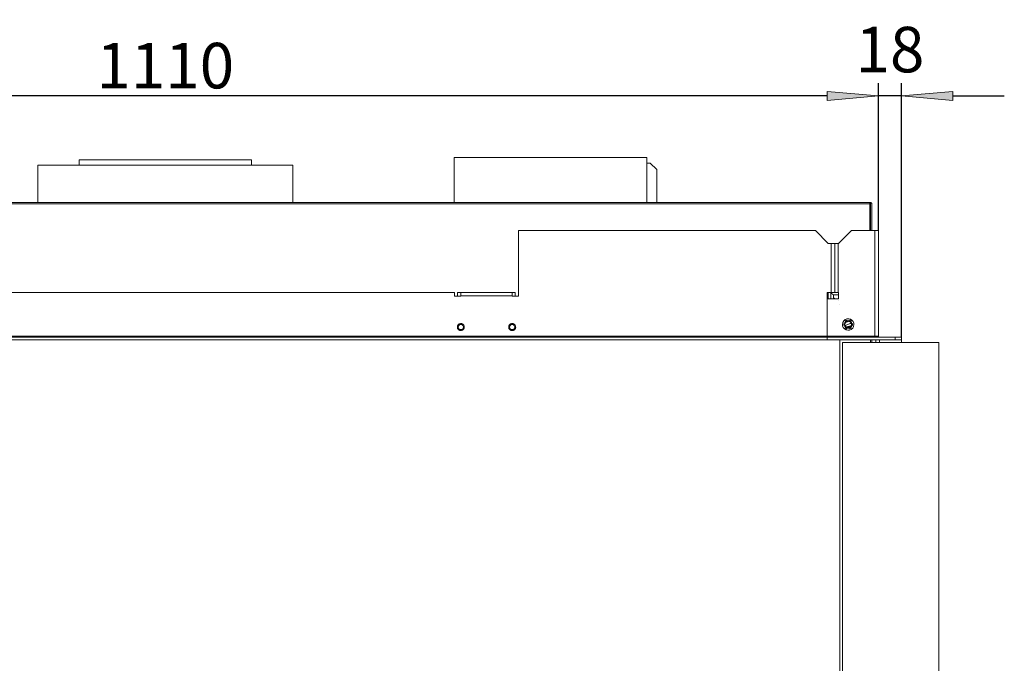
# Model space of a CAD drawing. Units: millimetres. Extents: x -2159 to 2041, y -1366 to 1604.
# Drawn here: x -696 to 70, y -65 to 435 of the extents above; entities that cross this region are included whole.
import ezdxf

# ---------------------------------------------------------------- set-up
doc = ezdxf.new("R2010")
doc.units = ezdxf.units.MM
doc.header["$LTSCALE"] = 10
doc.header["$PDMODE"] = 1
doc.header["$PDSIZE"] = -2
doc.layers.get('0').update_dxf_attribs({"lineweight": 18})
doc.layers.add('Geen', color=7, linetype='Continuous', lineweight=9)
doc.layers.add('Maatlijnen', color=7, linetype='Continuous', lineweight=9)
doc.styles.add('Century Gothic', font='Century Gothic')
doc.dimstyles.new('iFiRE', dxfattribs={"dimtxt": 35.401801, "dimasz": 39.997559, "dimexe": 10, "dimexo": 0, "dimgap": 5, "dimtad": 1, "dimdec": 0, "dimtxsty": 'Century Gothic', "dimblk": 'VW_FILLEDARROW', "dimblk1": 'VW_FILLEDARROW', "dimblk2": 'VW_FILLEDARROW', "dimcen": 0, "dimazin": 0, "dimtfac": 1, "dimtdec": 0, "dimtix": 1, "dimtmove": 0, "dimatfit": 0, "dimldrblk": 'VW_FILLEDARROW-1', "dimfxl": 1, "dimfrac": 2, "dimtolj": 1, "dimarcsym": 0})

# ---------------------------------------------------------------- blocks, each defined once
blk = doc.blocks.new('Groep-3-1')
at = {"layer": 'Geen', "color": 7, "linetype": 'Continuous', "lineweight": 9}
for p, q in [((-678.27, 322.21), (-682.28, 322.21)), ((-682.28, 322.21), (-682.28, 293.11)), ((-669.12, 322.21), (-678.27, 322.21)), ((-528.27, 322.21), (-669.12, 322.21)), ((-649.95, 326.21), (-649.95, 322.21)), ((-590.56, 326.21), (-649.95, 326.21)), ((-582.95, 326.21), (-590.56, 326.21)), ((-516.17, 326.21), (-582.95, 326.21)), ((-510.57, 322.21), (-528.27, 322.21)), ((-515.95, 326.21), (-516.17, 326.21)), ((-515.95, 326.21), (-515.95, 322.21)), ((-487.63, 322.21), (-510.57, 322.21)), ((-483.62, 322.21), (-487.63, 322.21)), ((-483.62, 322.21), (-483.62, 293.11)), ((-358.1, 328.11), (-358.07, 310.61)), ((-358.05, 328.11), (-358.1, 293.11)), ((-208.2, 328.11), (-358.1, 328.11)), ((-358.05, 328.11), (-358.05, 304.76)), ((-208.25, 293.11), (-208.2, 328.11)), ((-205.45, 323.71), (-208.2, 323.71)), ((-200.45, 318.71), (-205.45, 323.71)), ((-208.25, 316.74), (-208.25, 293.11)), ((-200.45, 293.11), (-200.45, 318.71)), ((-208.22, 310.76), (-208.2, 293.11)), ((-34.05, 293.11), (-1132.15, 293.11)), ((-34.65, 292.11), (-1131.65, 292.11)), ((-34.65, 271.21), (-34.65, 293.11)), ((-34.15, 292.21), (-34.65, 292.21)), ((-34.65, 292.18), (-34.58, 292.2)), ((-34.65, 292.18), (-34.62, 292.16)), ((-34.55, 292.11), (-34.65, 292.11)), ((-34.62, 292.16), (-34.55, 292.11)), ((-34.58, 292.2), (-34.55, 292.21)), ((-34.58, 292.19), (-34.55, 292.11)), ((-34.55, 292.11), (-34.58, 292.16)), ((-34.55, 292.11), (-34.58, 292.15)), ((-34.57, 292.2), (-34.55, 292.11)), ((-34.56, 292.2), (-34.55, 292.11)), ((-34.05, 291.61), (-34.55, 292.11)), ((-34.15, 293.11), (-33.88, 293.07)), ((-33.89, 293.07), (-34.15, 293.11)), ((-34.12, 292.2), (-34.15, 292.21)), ((-34.15, 292.21), (-34.12, 292.2)), ((-34.1, 291.59), (-34.15, 291.61)), ((-34.05, 291.59), (-34.15, 291.61)), ((-34.15, 291.61), (-34.08, 291.59)), ((-34.05, 291.6), (-34.15, 291.61)), ((-34.11, 291.58), (-34.15, 291.61)), ((-34.15, 291.61), (-34.15, 271.21)), ((-34.05, 291.61), (-34.15, 291.61)), ((-34.12, 292.2), (-34.09, 292.19)), ((-34.11, 291.58), (-34.08, 291.56)), ((-34.09, 292.18), (-34.1, 292.19)), ((-34.09, 292.19), (-34.07, 292.16)), ((-34.09, 292.19), (-34.07, 292.16)), ((-34.06, 291.53), (-34.08, 291.56)), ((-34.07, 292.16), (-34.06, 292.15)), ((-34.07, 292.16), (-34.05, 292.13)), ((-34.05, 291.51), (-34.06, 291.53)), ((-34.05, 293.11), (-34.05, 293.09)), ((-34.05, 292.14), (-34.05, 292.11)), ((-34.05, 292.13), (-34.05, 292.11)), ((-34.05, 292.11), (-34.05, 271.21)), ((-33.89, 293.07), (-33.89, 293.07)), ((-33.59, 292.94), (-33.88, 293.07)), ((-33.57, 292.92), (-33.88, 293.07)), ((-33.58, 292.93), (-33.59, 292.94)), ((-33.36, 292.73), (-33.57, 292.92)), ((-33.33, 292.68), (-33.57, 292.92)), ((-33.36, 292.73), (-33.35, 292.7)), ((-33.21, 292.44), (-33.33, 292.68)), ((-33.18, 292.37), (-33.33, 292.68)), ((-33.21, 292.44), (-33.2, 292.4)), ((-33.15, 292.11), (-33.18, 292.37)), ((-33.15, 292.11), (-33.15, 271.21)), ((-307.95, 271.21), (-307.95, 220.21)), ((-76.95, 271.21), (-307.95, 271.21)), ((-66.95, 261.21), (-76.95, 271.21)), ((-48.95, 271.21), (-58.95, 261.21)), ((-30.01, 271.21), (-48.95, 271.21)), ((-30.75, 189.21), (-30.75, 271.21)), ((-29.14, 271.21), (-30.01, 271.21)), ((-28.05, 271.21), (-29.14, 271.21)), ((-27.95, 271.21), (-28.05, 271.21)), ((-27.95, 189.01), (-27.95, 271.21)), ((-64.75, 261.21), (-66.95, 261.21)), ((-64.01, 261.21), (-64.75, 261.21)), ((-64.75, 223.21), (-64.75, 261.21)), ((-61.95, 261.21), (-64.01, 261.21)), ((-61.95, 223.21), (-61.95, 261.21)), ((-58.95, 261.21), (-61.95, 261.21)), ((-59.15, 223.21), (-59.15, 261.21)), ((-357.95, 223.21), (-807.95, 223.21)), ((-357.95, 220.21), (-357.95, 223.21)), ((-355.65, 223.21), (-355.65, 220.21)), ((-310.65, 223.21), (-355.65, 223.21)), ((-352.95, 223.21), (-352.95, 220.21)), ((-312.95, 220.21), (-312.95, 223.21)), ((-310.65, 223.21), (-310.65, 220.21)), ((-67.95, 186.21), (-67.95, 223.21)), ((-61.95, 223.21), (-67.95, 223.21)), ((-67.15, 223.21), (-67.15, 218.21)), ((-66.95, 223.21), (-66.95, 218.21)), ((-64.95, 223.21), (-64.95, 218.21)), ((-64.87, 223.19), (-64.95, 222.53)), ((-64.86, 223.21), (-64.87, 223.19)), ((-64.82, 223.21), (-64.44, 222.4)), ((-64.44, 222.4), (-63.76, 221.71)), ((-60.76, 223.21), (-61.95, 223.21)), ((-59.89, 223.21), (-60.76, 223.21)), ((-58.95, 223.21), (-59.89, 223.21)), ((-58.95, 223.21), (-58.95, 218.21)), ((-352.95, 220.21), (-357.95, 220.21)), ((-312.95, 220.41), (-352.95, 220.41)), ((-307.95, 220.21), (-312.95, 220.21)), ((-58.95, 218.21), (-67.95, 218.21)), ((-63.76, 221.71), (-62.89, 221.3)), ((-62.95, 221.33), (-62.95, 218.21)), ((-62.94, 218.28), (-62.95, 218.21)), ((-62.89, 218.43), (-62.94, 218.28)), ((-62.89, 221.3), (-62.15, 221.21)), ((-62.79, 218.56), (-62.89, 218.43)), ((-62.66, 218.65), (-62.79, 218.56)), ((-62.51, 218.69), (-62.66, 218.65)), ((-62.36, 218.69), (-62.51, 218.69)), ((-62.21, 218.64), (-62.36, 218.69)), ((-62.08, 218.54), (-62.21, 218.64)), ((-58.95, 221.21), (-62.15, 221.21)), ((-61.99, 218.41), (-62.08, 218.54)), ((-61.96, 218.33), (-61.99, 218.41)), ((-61.96, 218.21), (-61.96, 218.33)), ((-61.96, 218.33), (-61.93, 218.21)), ((-58.8, 217.21), (-58.8, 217.21)), ((-58.8, 217.21), (-58.8, 217.21)), ((-57.95, 213.9), (-57.95, 213.9)), ((-55.68, 199.74), (-55.95, 198.21)), ((-55.68, 199.74), (-54.96, 201.02)), ((-53.85, 202.01), (-54.96, 201.02)), ((-54.4, 198.73), (-54.05, 199.71)), ((-53.96, 199.81), (-54.16, 199.4)), ((-54.05, 199.71), (-53.38, 200.5)), ((-52.54, 202.57), (-53.85, 202.01)), ((-53.83, 198.98), (-53.47, 199.67)), ((-52.46, 201.55), (-53.79, 200.78)), ((-53.79, 200.78), (-53.53, 201.01)), ((-49.21, 199.26), (-53.79, 197.36)), ((-53.25, 200.57), (-53.61, 200.23)), ((-52.93, 201.35), (-53.53, 201.01)), ((-51.09, 200.65), (-53.48, 199.65)), ((-53.47, 199.67), (-52.92, 200.23)), ((-53.38, 200.5), (-52.47, 201.02)), ((-52.5, 201.54), (-52.93, 201.35)), ((-52.92, 200.23), (-52.22, 200.58)), ((-52.36, 201.04), (-52.78, 200.85)), ((-52.54, 202.57), (-51.07, 202.69)), ((-52.46, 201.55), (-52.5, 201.54)), ((-52.47, 201.02), (-51.45, 201.21)), ((-52.22, 200.58), (-51.45, 200.71)), ((-51.94, 200.63), (-51.89, 200.31)), ((-51.37, 201.19), (-51.77, 201.15)), ((-51.45, 201.21), (-50.42, 201.02)), ((-51.45, 200.71), (-50.68, 200.58)), ((-51.07, 202.69), (-49.79, 202.39)), ((-50.68, 200.58), (-49.98, 200.23)), ((-50.41, 201.02), (-50.58, 201.05)), ((-50.42, 201.02), (-49.52, 200.5)), ((-50.25, 201.49), (-50.37, 201.51)), ((-49.11, 200.78), (-50.37, 201.51)), ((-50.21, 201.48), (-50.25, 201.49)), ((-50.21, 201.48), (-49.91, 201.31)), ((-49.98, 200.23), (-49.43, 199.67)), ((-49.91, 201.31), (-49.5, 201.06)), ((-49.79, 202.39), (-48.54, 201.64)), ((-49.53, 200.51), (-49.45, 200.42)), ((-49.52, 200.5), (-48.85, 199.71)), ((-49.5, 201.06), (-49.2, 200.89)), ((-49.43, 199.67), (-49.07, 198.98)), ((-49.2, 200.89), (-49.19, 200.88)), ((-49.19, 200.88), (-49.11, 200.78)), ((-48.89, 199.76), (-48.8, 199.56)), ((-48.85, 199.71), (-48.49, 198.73)), ((-48.54, 201.64), (-47.58, 200.52)), ((-47.58, 200.52), (-47.06, 199.22)), ((-355.63, 196.55), (-355.66, 196.21)), ((-355.66, 196.21), (-355.63, 195.84)), ((-355.57, 196.88), (-355.63, 196.55)), ((-355.63, 195.84), (-355.57, 195.5)), ((-355.47, 197.2), (-355.57, 196.88)), ((-355.57, 195.5), (-355.46, 195.17)), ((-355.39, 197.38), (-355.47, 197.2)), ((-355.46, 195.17), (-355.3, 194.86)), ((-355.3, 197.54), (-355.39, 197.38)), ((-355.2, 197.7), (-355.3, 197.54)), ((-355.3, 194.86), (-355.1, 194.57)), ((-355.04, 197.92), (-355.2, 197.7)), ((-355.1, 194.57), (-354.86, 194.29)), ((-354.86, 198.12), (-355.04, 197.92)), ((-354.95, 196.21), (-354.85, 196.83)), ((-354.94, 196.1), (-354.95, 196.21)), ((-354.94, 196.1), (-354.82, 195.5)), ((-354.72, 198.25), (-354.86, 198.12)), ((-354.86, 194.29), (-354.66, 194.11)), ((-354.62, 197.31), (-354.85, 196.83)), ((-354.5, 194.94), (-354.82, 195.5)), ((-354.57, 198.37), (-354.72, 198.25)), ((-354.66, 194.11), (-354.45, 193.95)), ((-354.62, 197.31), (-354.22, 197.76)), ((-354.42, 198.48), (-354.57, 198.37)), ((-353.96, 194.47), (-354.5, 194.94)), ((-354.45, 193.95), (-354.33, 193.88)), ((-354.19, 198.61), (-354.42, 198.48)), ((-354.33, 193.88), (-354.21, 193.81)), ((-354.22, 197.76), (-353.68, 198.07)), ((-354.21, 193.81), (-354.08, 193.75)), ((-353.94, 198.72), (-354.19, 198.61)), ((-354.08, 193.75), (-353.94, 193.69)), ((-353.44, 194.26), (-353.96, 194.47)), ((-353.61, 198.83), (-353.94, 198.72)), ((-353.94, 193.69), (-353.71, 193.61)), ((-353.71, 193.61), (-353.47, 193.55)), ((-353.68, 198.07), (-353.06, 198.2)), ((-353.28, 198.89), (-353.61, 198.83)), ((-353.47, 193.55), (-353.21, 193.51)), ((-352.83, 194.21), (-353.44, 194.26)), ((-352.95, 198.91), (-353.28, 198.89)), ((-353.21, 193.51), (-352.95, 193.5)), ((-353.06, 198.2), (-352.45, 198.15)), ((-352.68, 198.9), (-352.95, 198.91)), ((-352.95, 193.5), (-352.62, 193.52)), ((-352.21, 194.34), (-352.83, 194.21)), ((-352.43, 198.86), (-352.68, 198.9)), ((-352.62, 193.52), (-352.29, 193.58)), ((-352.45, 198.15), (-351.94, 197.94)), ((-352.18, 198.8), (-352.43, 198.86)), ((-352.29, 193.58), (-351.95, 193.69)), ((-351.68, 194.66), (-352.21, 194.34)), ((-351.95, 198.72), (-352.18, 198.8)), ((-351.82, 198.66), (-351.95, 198.72)), ((-351.95, 193.69), (-351.71, 193.8)), ((-351.94, 197.94), (-351.4, 197.47)), ((-351.69, 198.6), (-351.82, 198.66)), ((-351.71, 193.8), (-351.47, 193.93)), ((-351.57, 198.53), (-351.69, 198.6)), ((-351.68, 194.66), (-351.28, 195.1)), ((-351.45, 198.46), (-351.57, 198.53)), ((-351.47, 193.93), (-351.32, 194.04)), ((-351.23, 198.3), (-351.45, 198.46)), ((-351.4, 197.47), (-351.08, 196.91)), ((-351.32, 194.04), (-351.17, 194.16)), ((-351.28, 195.1), (-351.04, 195.58)), ((-351.03, 198.12), (-351.23, 198.3)), ((-351.17, 194.16), (-351.03, 194.29)), ((-351.08, 196.91), (-350.95, 196.31)), ((-350.95, 196.21), (-351.04, 195.58)), ((-350.79, 197.84), (-351.03, 198.12)), ((-351.03, 194.29), (-350.85, 194.49)), ((-350.95, 196.31), (-350.95, 196.21)), ((-350.85, 194.49), (-350.69, 194.71)), ((-350.59, 197.55), (-350.79, 197.84)), ((-350.69, 194.71), (-350.6, 194.87)), ((-350.6, 194.87), (-350.51, 195.03)), ((-350.44, 197.24), (-350.59, 197.55)), ((-350.51, 195.03), (-350.43, 195.21)), ((-350.33, 196.91), (-350.44, 197.24)), ((-350.43, 195.21), (-350.32, 195.53)), ((-350.26, 196.57), (-350.33, 196.91)), ((-350.32, 195.53), (-350.26, 195.86)), ((-350.24, 196.21), (-350.26, 196.57)), ((-350.26, 195.86), (-350.24, 196.21)), ((-315.63, 196.55), (-315.66, 196.21)), ((-315.66, 196.21), (-315.63, 195.84)), ((-315.57, 196.88), (-315.63, 196.55)), ((-315.63, 195.84), (-315.57, 195.5)), ((-315.47, 197.2), (-315.57, 196.88)), ((-315.57, 195.5), (-315.46, 195.17)), ((-315.39, 197.38), (-315.47, 197.2)), ((-315.46, 195.17), (-315.3, 194.86)), ((-315.3, 197.54), (-315.39, 197.38)), ((-315.2, 197.7), (-315.3, 197.54)), ((-315.3, 194.86), (-315.1, 194.57)), ((-315.04, 197.92), (-315.2, 197.7)), ((-315.1, 194.57), (-314.86, 194.29)), ((-314.86, 198.12), (-315.04, 197.92)), ((-314.95, 196.21), (-314.85, 196.83)), ((-314.94, 196.1), (-314.95, 196.21)), ((-314.82, 195.5), (-314.94, 196.1)), ((-314.72, 198.25), (-314.86, 198.12)), ((-314.86, 194.29), (-314.66, 194.11)), ((-314.85, 196.83), (-314.62, 197.31)), ((-314.5, 194.94), (-314.82, 195.5)), ((-314.57, 198.37), (-314.72, 198.25)), ((-314.66, 194.11), (-314.45, 193.95)), ((-314.62, 197.31), (-314.22, 197.76)), ((-314.42, 198.48), (-314.57, 198.37)), ((-313.96, 194.47), (-314.5, 194.94)), ((-314.45, 193.95), (-314.33, 193.88)), ((-314.19, 198.61), (-314.42, 198.48)), ((-314.33, 193.88), (-314.21, 193.81)), ((-314.22, 197.76), (-313.68, 198.07)), ((-314.21, 193.81), (-314.08, 193.75)), ((-313.94, 198.72), (-314.19, 198.61)), ((-314.08, 193.75), (-313.94, 193.69)), ((-313.44, 194.26), (-313.96, 194.47)), ((-313.61, 198.83), (-313.94, 198.72)), ((-313.94, 193.69), (-313.71, 193.61)), ((-313.71, 193.61), (-313.47, 193.55)), ((-313.06, 198.2), (-313.68, 198.07)), ((-313.28, 198.89), (-313.61, 198.83)), ((-313.47, 193.55), (-313.21, 193.51)), ((-312.83, 194.21), (-313.44, 194.26)), ((-312.95, 198.91), (-313.28, 198.89)), ((-313.21, 193.51), (-312.95, 193.5)), ((-313.06, 198.2), (-312.45, 198.15)), ((-312.68, 198.9), (-312.95, 198.91)), ((-312.95, 193.5), (-312.62, 193.52)), ((-312.83, 194.21), (-312.21, 194.34)), ((-312.43, 198.86), (-312.68, 198.9)), ((-312.62, 193.52), (-312.29, 193.58)), ((-312.45, 198.15), (-311.94, 197.94)), ((-312.18, 198.8), (-312.43, 198.86)), ((-312.29, 193.58), (-311.95, 193.69)), ((-311.68, 194.66), (-312.21, 194.34)), ((-311.95, 198.72), (-312.18, 198.8)), ((-311.82, 198.66), (-311.95, 198.72)), ((-311.95, 193.69), (-311.71, 193.8)), ((-311.94, 197.94), (-311.4, 197.47)), ((-311.69, 198.6), (-311.82, 198.66)), ((-311.71, 193.8), (-311.47, 193.93)), ((-311.57, 198.53), (-311.69, 198.6)), ((-311.68, 194.66), (-311.28, 195.1)), ((-311.45, 198.46), (-311.57, 198.53)), ((-311.47, 193.93), (-311.32, 194.04)), ((-311.23, 198.3), (-311.45, 198.46)), ((-311.4, 197.47), (-311.08, 196.91)), ((-311.32, 194.04), (-311.17, 194.16)), ((-311.04, 195.58), (-311.28, 195.1)), ((-311.03, 198.12), (-311.23, 198.3)), ((-311.17, 194.16), (-311.03, 194.29)), ((-311.08, 196.91), (-310.95, 196.31)), ((-310.95, 196.21), (-311.04, 195.58)), ((-310.79, 197.84), (-311.03, 198.12)), ((-311.03, 194.29), (-310.85, 194.49)), ((-310.95, 196.31), (-310.95, 196.21)), ((-310.85, 194.49), (-310.69, 194.71)), ((-310.59, 197.55), (-310.79, 197.84)), ((-310.69, 194.71), (-310.6, 194.87)), ((-310.6, 194.87), (-310.51, 195.03)), ((-310.44, 197.24), (-310.59, 197.55)), ((-310.51, 195.03), (-310.43, 195.21)), ((-310.33, 196.91), (-310.44, 197.24)), ((-310.43, 195.21), (-310.32, 195.53)), ((-310.26, 196.57), (-310.33, 196.91)), ((-310.32, 195.53), (-310.26, 195.86)), ((-310.24, 196.21), (-310.26, 196.57)), ((-310.26, 195.86), (-310.24, 196.21)), ((-55.83, 197.19), (-55.95, 198.21)), ((-55.31, 195.89), (-55.83, 197.19)), ((-54.35, 194.77), (-55.31, 195.89)), ((-54.85, 198.95), (-54.92, 198.55)), ((-54.92, 198.55), (-54.92, 197.86)), ((-54.92, 197.86), (-54.88, 197.52)), ((-54.85, 197.43), (-54.88, 197.52)), ((-54.85, 198.95), (-54.85, 197.43)), ((-54.36, 198.85), (-54.4, 198.53)), ((-54.4, 197.68), (-54.4, 198.73)), ((-54.4, 197.91), (-54.34, 197.52)), ((-54.05, 196.71), (-54.4, 197.68)), ((-53.1, 194.02), (-54.35, 194.77)), ((-54.1, 196.85), (-54, 196.65)), ((-53.38, 195.91), (-54.05, 196.71)), ((-53.95, 198.21), (-53.83, 198.98)), ((-53.83, 197.43), (-53.95, 198.21)), ((-53.47, 196.74), (-53.83, 197.43)), ((-53.79, 195.63), (-53.7, 195.53)), ((-53.79, 195.63), (-52.52, 194.9)), ((-53.7, 195.53), (-53.7, 195.52)), ((-53.7, 195.52), (-53.4, 195.35)), ((-53.66, 197.41), (-53.58, 196.96)), ((-52.92, 196.18), (-53.47, 196.74)), ((-53.44, 195.99), (-53.37, 195.9)), ((-53.4, 195.35), (-52.98, 195.1)), ((-52.47, 195.39), (-53.38, 195.91)), ((-49.26, 197.06), (-53.11, 196.38)), ((-51.83, 193.72), (-53.1, 194.02)), ((-52.98, 195.1), (-52.68, 194.93)), ((-52.22, 195.83), (-52.92, 196.18)), ((-52.64, 194.92), (-52.68, 194.93)), ((-52.52, 194.9), (-52.64, 194.92)), ((-52.33, 196.01), (-52.52, 195.98)), ((-52.31, 195.36), (-52.49, 195.39)), ((-51.45, 195.21), (-52.47, 195.39)), ((-52.1, 196.05), (-52.33, 196.01)), ((-51.45, 195.71), (-52.22, 195.83)), ((-50.36, 193.84), (-51.83, 193.72)), ((-50.74, 196.29), (-51.62, 196.14)), ((-51.12, 195.26), (-51.52, 195.22)), ((-50.68, 195.83), (-51.45, 195.71)), ((-50.42, 195.39), (-51.45, 195.21)), ((-49.77, 196.46), (-50.74, 196.29)), ((-49.98, 196.18), (-50.68, 195.83)), ((-49.07, 198.95), (-50.63, 198.67)), ((-50.12, 195.56), (-50.54, 195.37)), ((-50.43, 194.86), (-49.11, 195.63)), ((-50.4, 194.87), (-50.43, 194.86)), ((-49.52, 195.91), (-50.42, 195.39)), ((-49.96, 195.06), (-50.4, 194.87)), ((-49.04, 194.4), (-50.36, 193.84)), ((-49.43, 196.74), (-49.98, 196.18)), ((-49.36, 195.4), (-49.96, 195.06)), ((-49.68, 196.48), (-49.77, 196.46)), ((-49.29, 196.18), (-49.64, 195.84)), ((-48.85, 196.71), (-49.52, 195.91)), ((-49.07, 197.43), (-49.43, 196.74)), ((-49.36, 195.4), (-49.11, 195.63)), ((-49.07, 198.98), (-48.95, 198.21)), ((-48.95, 198.21), (-49.07, 197.43)), ((-47.94, 195.39), (-49.04, 194.4)), ((-48.74, 197.01), (-48.94, 196.6)), ((-48.49, 197.68), (-48.85, 196.71)), ((-48.55, 198.89), (-48.49, 198.5)), ((-48.49, 197.88), (-48.54, 197.56)), ((-48.49, 198.73), (-48.49, 197.68)), ((-48.05, 198.98), (-48.02, 198.89)), ((-48.05, 197.46), (-48.05, 198.98)), ((-48.05, 197.46), (-47.98, 197.86)), ((-47.98, 198.55), (-48.02, 198.89)), ((-47.98, 197.86), (-47.98, 198.55)), ((-47.94, 195.39), (-47.22, 196.67)), ((-46.95, 198.21), (-47.22, 196.67)), ((-47.06, 199.22), (-46.95, 198.21)), ((-27.95, 193.72), (-27.95, 193.71)), ((-67.95, 186.21), (-1098.95, 186.21)), ((-67.95, 189.01), (-1097.95, 189.01)), ((-67.95, 188.21), (-1097.95, 188.21)), ((-27.95, 189.21), (-67.95, 189.21)), ((-32.87, 189.01), (-67.95, 189.01)), ((-9.95, 188.21), (-67.95, 188.21)), ((-14.95, 186.21), (-67.95, 186.21)), ((-57.95, 186.21), (-57.95, -555.79)), ((19.05, 184.21), (-55.95, 184.21)), ((-55.95, -555.79), (-55.95, 184.21)), ((-34.15, 186.21), (-34.15, 184.21)), ((-34.05, 186.21), (-34.05, 184.21)), ((-33.15, 186.21), (-33.15, 184.21)), ((-33.07, 189.21), (-32.87, 189.01)), ((-32.47, 188.7), (-32.87, 189.01)), ((-32.07, 188.44), (-32.47, 188.7)), ((-31.67, 188.27), (-32.07, 188.44)), ((-31.95, 189.21), (-31.95, 189.01)), ((-31.95, 189.01), (-31.89, 188.46)), ((-30.95, 189.01), (-31.95, 189.01)), ((-31.89, 188.46), (-31.87, 188.35)), ((-31.89, 188.46), (-31.85, 188.34)), ((-31.27, 188.21), (-31.67, 188.27)), ((-30.45, 189.01), (-30.95, 189.01)), ((-29.95, 189.01), (-30.45, 189.01)), ((-29.95, 189.21), (-29.95, 189.01)), ((-29.89, 188.7), (-29.95, 189.01)), ((-29.95, 186.21), (-29.95, 184.21)), ((-29.91, 188.8), (-29.84, 188.63)), ((-29.71, 188.44), (-29.89, 188.7)), ((-29.79, 188.55), (-29.68, 188.42)), ((-29.71, 188.44), (-29.45, 188.27)), ((-29.57, 188.34), (-29.6, 188.36)), ((-29.38, 188.25), (-29.57, 188.34)), ((-29.15, 188.21), (-29.45, 188.27)), ((-27.91, 188.8), (-27.95, 189.01)), ((-27.95, 188.96), (-27.95, 189.01)), ((-27.9, 188.71), (-27.95, 188.96)), ((-27.9, 188.74), (-27.85, 188.64)), ((-27.9, 188.71), (-27.77, 188.5)), ((-27.8, 188.55), (-27.7, 188.44)), ((-27.59, 188.34), (-27.77, 188.5)), ((-27.51, 188.3), (-27.62, 188.36)), ((-27.4, 188.24), (-27.59, 188.34)), ((-27.3, 188.23), (-27.41, 188.25)), ((-27.15, 188.21), (-27.4, 188.24)), ((-27.15, 186.21), (-27.15, 184.21)), ((-14.95, 186.21), (-14.95, 188.21)), ((-14, 186.21), (-14.95, 186.21)), ((-13.64, 186.21), (-14, 186.21)), ((-9.95, 186.21), (-13.64, 186.21)), ((-9.95, 188.21), (-9.95, 184.21)), ((19.05, -560.79), (19.05, 184.21))]:
    blk.add_line(p, q, dxfattribs=at)
blk = doc.blocks.new('VW_FILLEDARROW')
at = {"linetype": 'Continuous', "lineweight": 0}
blk.add_hatch(color=0, dxfattribs=at).paths.add_polyline_path([(-1, 0.087), (0, 0), (-1, -0.087)])
at = {"color": 0, "linetype": 'Continuous', "lineweight": 5, "flags": 128}
blk.add_lwpolyline([(-1, 0.087), (0, 0), (-1, -0.087)], close=True, dxfattribs=at)
blk = doc.blocks.new('*D36')
at = {"layer": 'Defpoints', "color": 0}
for p in [(-1137.99, 376), (-1137.99, 271.21), (-27.95, 271.21)]:
    blk.add_point(p, dxfattribs=at)
at = {"layer": 'Maatlijnen', "color": 0, "linetype": 'Continuous', "lineweight": -2}
for p, q in [((-1137.99, 271.21), (-1137.99, 386)), ((-27.95, 271.21), (-27.95, 386)), ((-67.95, 376), (-1097.99, 376))]:
    blk.add_line(p, q, dxfattribs=at)
at = {"layer": 'Maatlijnen', "color": 0, "lineweight": -2, "xscale": 39.99755859374999, "yscale": 39.99755859374999, "zscale": 39.99755859374999, "rotation": 180}
blk.add_blockref('VW_FILLEDARROW', (-1137.99, 376), dxfattribs=at)
at = {"layer": 'Maatlijnen', "color": 0, "lineweight": -2, "xscale": 39.99755859374999, "yscale": 39.99755859374999, "zscale": 39.99755859374999}
blk.add_blockref('VW_FILLEDARROW', (-27.95, 376), dxfattribs=at)
at = {"layer": 'Maatlijnen', "color": 0, "lineweight": 9, "insert": (-582.97, 399.59), "char_height": 35.402, "attachment_point": 5, "style": 'Century Gothic'}
blk.add_mtext('\\A1;1110', dxfattribs=at)
blk = doc.blocks.new('VW_FILLEDARROW-1')
at = {"linetype": 'Continuous', "lineweight": 0}
blk.add_hatch(color=0, dxfattribs=at).paths.add_polyline_path([(-1, 0.087), (0, 0), (-1, -0.087)])
at = {"color": 0, "linetype": 'Continuous', "lineweight": 13, "flags": 128}
blk.add_lwpolyline([(-1, 0.087), (0, 0), (-1, -0.087)], close=True, dxfattribs=at)
blk = doc.blocks.new('*D37')
at = {"layer": 'Defpoints', "color": 0}
for p in [(-27.95, 376), (-27.95, 271.21), (-9.95, 188.21)]:
    blk.add_point(p, dxfattribs=at)
at = {"layer": 'Maatlijnen', "color": 0, "linetype": 'Continuous', "lineweight": -2}
for p, q in [((-27.95, 271.21), (-27.95, 386)), ((-9.95, 188.21), (-9.95, 386)), ((-67.95, 376), (-107.94, 376)), ((-9.95, 376), (-27.95, 376)), ((30.05, 376), (70.05, 376))]:
    blk.add_line(p, q, dxfattribs=at)
at = {"layer": 'Maatlijnen', "color": 0, "lineweight": -2, "xscale": 39.99755859374999, "yscale": 39.99755859374999, "zscale": 39.99755859374999}
blk.add_blockref('VW_FILLEDARROW', (-27.95, 376), dxfattribs=at)
at = {"layer": 'Maatlijnen', "color": 0, "lineweight": -2, "xscale": 39.99755859374999, "yscale": 39.99755859374999, "zscale": 39.99755859374999, "rotation": 180}
blk.add_blockref('VW_FILLEDARROW', (-9.95, 376), dxfattribs=at)
at = {"layer": 'Maatlijnen', "color": 0, "lineweight": 9, "insert": (-18.95, 412.09), "char_height": 35.402, "attachment_point": 5, "style": 'Century Gothic'}
blk.add_mtext('\\A1;18', dxfattribs=at)

msp = doc.modelspace()

# ---------------------------------------------------------------- block references
at = {"layer": 'Geen', "color": 7}
msp.add_blockref('Groep-3-1', (0, 0), dxfattribs=at)

# ---------------------------------------------------------------- dimensions: what is measured, and where the dimension line sits
at = {"layer": 'Maatlijnen', "color": 7, "linetype": 'Continuous', "lineweight": 9}
for base, p1, p2, override, picture, middle in [((-27.95, 376), (-9.95, 188.21), (-27.95, 271.21), {"dimgap": 5, "dimpost": '<>', "dimtxsty": 'Century Gothic', "dimtix": 0, "dimtmove": 2}, '*D37', (-18.95, 412.09)), ((-1137.99, 376), (-27.95, 271.21), (-1137.99, 271.21), {"dimgap": 5, "dimpost": '<>', "dimtxsty": 'Century Gothic', "dimtmove": 2}, '*D36', (-582.97, 399.59))]:
    dim = msp.add_linear_dim(base=base, p1=p1, p2=p2, dimstyle='iFiRE', override=override, dxfattribs=at)
    dim.commit()
    dim.dimension.update_dxf_attribs({"geometry": picture, "text_midpoint": middle})

doc.saveas('drawing.dxf')
